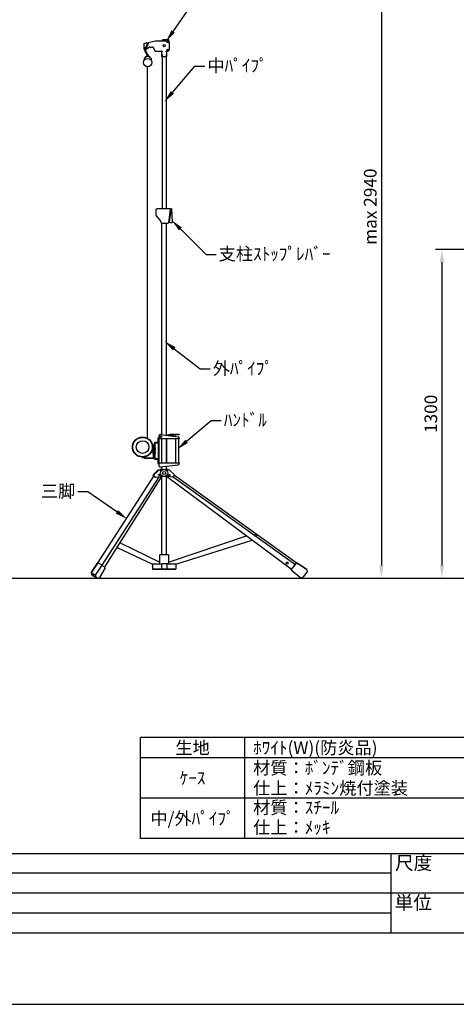
# Model space of a CAD drawing. Units: millimetres. Extents: x 0 to 8400, y 0 to 5940.
# Drawn here: x 3704 to 5435, y 0 to 3897 of the extents above; entities that cross this region are included whole.
import ezdxf
from ezdxf import colors
from ezdxf.entities.mleader import LeaderData, LeaderLine
from ezdxf.enums import TextEntityAlignment as Align
from ezdxf.math import Vec2, Vec3

# ---------------------------------------------------------------- set-up
doc = ezdxf.new("R2010")
doc.units = ezdxf.units.MM
doc.linetypes.add('HIDDEN', pattern=[9.525, 6.35, -3.175])
doc.layers.get('Defpoints').update_dxf_attribs({"color": 4})
for name, color, linetype in [('case', 1, 'Continuous'), ('case-cap', 3, 'Continuous'), ('etc', 150, 'Continuous'), ('kiji', 254, 'Continuous'), ('roller', 251, 'Continuous'), ('sita-pipe', 253, 'Continuous'), ('torituke-kanagu', 30, 'Continuous'), ('図枠', 2, 'Continuous'), ('文字', 7, 'Continuous')]:
    doc.layers.add(name, color=color, linetype=linetype)
doc.layers.add('寸法', color=6, linetype='Continuous', lineweight=0)
doc.dimstyles.new('外観図', dxfattribs={"dimscale": 20, "dimtxt": 2.5, "dimasz": 2.5, "dimexe": 1.25, "dimexo": 0.625, "dimtad": 1, "dimdec": 1, "dimtxsty": 'Standard', "dimcen": 2.5, "dimclrd": 6, "dimclre": 6, "dimclrt": 4, "dimadec": 0, "dimazin": 0, "dimtfac": 1, "dimtdec": 1, "dimtmove": 0, "dimatfit": 3, "dimldrblk": 'NONE', "dimfxl": 1, "dimarcsym": 0})

# ---------------------------------------------------------------- blocks, each defined once
blk = doc.blocks.new('*D31')
at = {"layer": 'Defpoints', "color": 0}
for p in [(6141.9, 4627.1), (5137.6, 1687.1), (5880.9, 1687.1)]:
    blk.add_point(p, dxfattribs=at)
at = {"layer": '寸法', "color": 6, "lineweight": -2}
for p, q in [((6129.4, 4627.1), (5112.6, 4627.1)), ((5137.6, 4577.1), (5137.6, 1737.1))]:
    blk.add_line(p, q, dxfattribs=at)
at = {"layer": '寸法', "color": 6}
for points in [[(5129.3, 4577.1), (5146, 4577.1), (5137.6, 4627.1)], [(5129.3, 1737.1), (5146, 1737.1), (5137.6, 1687.1)]]:
    blk.add_solid(points, dxfattribs=at)
at = {"layer": '寸法', "color": 4, "insert": (5100, 3157.1), "char_height": 50, "attachment_point": 5, "rotation": 90}
blk.add_mtext('max 2940', dxfattribs=at)
blk = doc.blocks.new('_None')
blk = doc.blocks.new('*D32')
at = {"layer": 'Defpoints', "color": 0}
for p in [(6061.1, 2987.1), (5377.6, 1687.1), (5880.9, 1687.1)]:
    blk.add_point(p, dxfattribs=at)
at = {"layer": '寸法', "color": 6, "lineweight": -2}
for p, q in [((6048.6, 2987.1), (5352.6, 2987.1)), ((5377.6, 2937.1), (5377.6, 1737.1))]:
    blk.add_line(p, q, dxfattribs=at)
at = {"layer": '寸法', "color": 6}
for points in [[(5369.3, 2937.1), (5386, 2937.1), (5377.6, 2987.1)], [(5369.3, 1737.1), (5386, 1737.1), (5377.6, 1687.1)]]:
    blk.add_solid(points, dxfattribs=at)
at = {"layer": '寸法', "color": 4, "insert": (5340.1, 2337.1), "char_height": 50, "attachment_point": 5, "rotation": 90}
blk.add_mtext('1300', dxfattribs=at)

msp = doc.modelspace()

# ---------------------------------------------------------------- linework, layer by layer
at = {"color": 2, "linetype": 'Continuous'}
for p, q in [((5174.65, 518.59), (2252.91, 518.59)), ((5174.65, 439.8), (2252.91, 439.8)), ((5174.65, 360.9), (2252.91, 360.9))]:
    msp.add_line(p, q, dxfattribs=at)
at = {"layer": 'case', "linetype": 'HIDDEN', "ltscale": 0.1}
msp.add_circle((4191.11, 2205.59), 38.52, dxfattribs=at)
at = {"layer": 'case-cap'}
msp.add_circle((4191.11, 2205.59), 40.02, dxfattribs=at)
at = {"layer": 'Defpoints'}
msp.add_lwpolyline([(0, 0), (8400, 0), (8400, 5940), (0, 5940)], close=True, dxfattribs=at)
at = {"layer": 'etc'}
msp.add_line((793.35, 1687.07), (7133.54, 1687.07), dxfattribs=at)
at = {"layer": 'kiji'}
msp.add_line((4211.28, 2240.16), (4211.28, 3710.99), dxfattribs=at)
at = {"layer": 'roller'}
msp.add_circle((4191.11, 2205.59), 25.01, dxfattribs=at)
at = {"layer": 'sita-pipe'}
msp.add_circle((4211.28, 3727.5), 16.51, dxfattribs=at)
at = {"layer": 'torituke-kanagu'}
for p, q in [((4196.77, 3801.1), (4196.77, 3781.55)), ((4198.67, 3803.53), (4206.92, 3805.58)), ((4209.9, 3801.14), (4199.66, 3776.64)), ((4212.66, 3799.98), (4202.42, 3775.49)), ((4218.5, 3788.17), (4205.92, 3779.49)), ((4208.78, 3804.12), (4208.78, 3801.56)), ((4213.78, 3806.11), (4213.78, 3801.56)), ((4214.92, 3807.57), (4240.8, 3813.99)), ((4221.34, 3789.05), (4230.35, 3789.05)), ((4232.51, 3787.81), (4240.37, 3774.29)), ((4241.4, 3814.07), (4292.32, 3814.07)), ((4294.82, 3817.07), (4271.91, 3817.07)), ((4271.91, 3814.47), (4294.82, 3814.47)), ((4272.91, 3814.47), (4272.51, 3814.07)), ((4294.82, 3814.47), (4294.82, 3817.07)), ((4294.82, 3811.57), (4294.82, 3808.06)), ((4296.83, 3806.06), (4297.13, 3806.06)), ((4297.13, 3781.05), (4296.83, 3781.05)), ((4297.13, 3806.06), (4297.13, 3781.05)), ((4197.52, 3743.02), (4197.52, 3736.62)), ((4204.5, 3779.05), (4199.27, 3779.05)), ((4199.89, 3772.7), (4209.97, 3754.8)), ((4202.5, 3774.17), (4212.59, 3756.27)), ((4208.05, 3755.54), (4208.05, 3752.62)), ((4209.25, 3755.54), (4209.25, 3752.62)), ((4213.31, 3755.54), (4213.29, 3752.64)), ((4214.51, 3755.54), (4214.51, 3752.62)), ((4225.04, 3743.02), (4225.04, 3736.62)), ((4242.54, 3773.04), (4266.61, 3773.04)), ((4266.61, 3768.04), (4266.31, 3768.04)), ((4266.31, 3768.04), (4266.31, 3751.03)), ((4266.31, 3751.03), (4287.12, 3751.03)), ((4268.61, 3771.04), (4268.61, 3770.04)), ((4268.72, 3759.05), (4268.72, 3148.8)), ((4284.72, 3759.05), (4284.72, 3148.8)), ((4284.82, 3770.04), (4284.82, 3771.04)), ((4286.82, 3773.04), (4292.32, 3773.04)), ((4287.12, 3768.04), (4286.82, 3768.04)), ((4287.12, 3751.03), (4287.12, 3768.04)), ((4294.82, 3779.05), (4294.82, 3775.55)), ((4243.6, 3143.79), (4243.6, 3124.67)), ((4244.84, 3121.37), (4260.06, 3104.06)), ((4297.84, 3148.8), (4248.6, 3148.8)), ((4289.53, 3148.8), (4305.33, 3149.8)), ((4301.01, 3147.67), (4294.45, 3093.17)), ((4302.79, 3143.07), (4295.93, 3096.05)), ((4305.33, 3149.8), (4308.81, 3094.88)), ((4261.09, 3102.22), (4263.2, 3095.31)), ((4267.22, 2254.33), (4267.22, 3091.83)), ((4267.99, 3091.77), (4290.97, 3091.77)), ((4286.22, 2251.96), (4286.22, 3091.77)), ((4296.3, 3098.59), (4296.58, 3097.78)), ((4301.62, 3094.42), (4308.81, 3094.88)), ((4251.53, 2223.4), (4239.92, 2223.4)), ((4253.83, 2240.71), (4251.53, 2240.71)), ((4251.53, 2240.71), (4251.53, 2223.4)), ((4253.83, 2141.06), (4253.83, 2240.71)), ((4256.13, 2250.05), (4256.13, 2238.41)), ((4256.13, 2238.41), (4256.13, 2143.36)), ((4336.17, 2238.41), (4256.13, 2238.41)), ((4261.75, 2255.01), (4331.79, 2246.26)), ((4267.13, 2143.36), (4267.13, 2238.41)), ((4267.22, 2143.36), (4267.22, 2238.41)), ((4286.22, 2143.36), (4286.22, 2238.41)), ((4299.05, 2254.92), (4286.3, 2251.95)), ((4286.3, 2238.41), (4286.3, 2143.36)), ((4299.96, 2251.03), (4297.76, 2250.51)), ((4336.17, 2255.92), (4303.32, 2255.45)), ((4309.48, 2251.53), (4303.38, 2251.45)), ((4336.19, 2253.62), (4311.14, 2253.26)), ((4312.18, 2253.33), (4312.18, 2248.71)), ((4320.18, 2253.39), (4320.18, 2247.71)), ((4321.16, 2238.41), (4321.16, 2143.36)), ((4333.17, 2238.41), (4333.17, 2143.36)), ((4336.17, 2255.92), (4336.19, 2253.62)), ((4336.17, 2241.29), (4336.17, 2238.41)), ((4227.78, 2211.89), (4232.82, 2211.89)), ((4229.78, 2215.9), (4231.42, 2215.9)), ((4230.34, 2198.19), (4241.98, 2198.19)), ((4230.34, 2183.18), (4241.98, 2183.18)), ((4231.32, 2204.19), (4232.82, 2204.19)), ((4231.32, 2204.19), (4231.32, 2192.18)), ((4231.32, 2192.18), (4232.82, 2192.18)), ((4231.32, 2189.18), (4232.82, 2189.18)), ((4231.32, 2189.18), (4231.32, 2177.17)), ((4231.42, 2215.9), (4231.42, 2208.19)), ((4231.42, 2208.19), (4232.82, 2208.19)), ((4231.42, 2205.89), (4232.82, 2205.89)), ((4232.82, 2205.89), (4232.82, 2163.47)), ((4235.12, 2205.89), (4235.12, 2163.47)), ((4235.12, 2202.19), (4237.62, 2202.19)), ((4235.12, 2194.18), (4237.62, 2194.18)), ((4235.12, 2192.18), (4237.62, 2192.18)), ((4237.62, 2221.1), (4237.62, 2160.67)), ((4251.53, 2221.1), (4239.92, 2221.1)), ((4239.92, 2221.1), (4239.92, 2160.67)), ((4239.92, 2202.19), (4240.92, 2202.69)), ((4239.92, 2194.18), (4240.92, 2193.68)), ((4239.92, 2187.18), (4240.92, 2187.68)), ((4240.92, 2202.69), (4240.92, 2193.68)), ((4240.92, 2187.68), (4240.92, 2178.68)), ((4197.6, 2167.17), (4189.89, 2167.17)), ((4189.89, 2167.17), (4189.89, 2164.87)), ((4189.89, 2164.87), (4197.6, 2164.87)), ((4193.9, 2168.52), (4193.9, 2163.47)), ((4197.6, 2164.87), (4197.6, 2163.47)), ((4199.9, 2164.87), (4199.9, 2163.47)), ((4199.9, 2163.47), (4232.82, 2163.47)), ((4199.9, 2161.17), (4232.82, 2161.17)), ((4231.32, 2177.17), (4232.82, 2177.17)), ((4235.12, 2174.17), (4237.62, 2174.17)), ((4239.92, 2179.18), (4240.92, 2178.68)), ((4239.92, 2160.67), (4251.53, 2160.67)), ((4239.92, 2158.36), (4251.53, 2158.36)), ((4251.53, 2158.36), (4251.53, 2141.06)), ((4232.9, 2095.84), (4253.14, 2115.15)), ((4235.68, 2095.46), (4255.92, 2114.76)), ((4251.53, 2141.06), (4253.83, 2141.06)), ((4253.14, 2115.15), (4260.65, 2116.22)), ((4253.14, 2115.15), (4255.92, 2114.76)), ((4255.92, 2114.76), (4263.47, 2115.84)), ((4256.13, 2143.36), (4256.13, 2131.71)), ((4256.13, 2143.36), (4336.17, 2143.36)), ((4260.65, 2116.22), (4261.21, 2117.07)), ((4269.71, 2116.22), (4260.65, 2116.22)), ((4271.64, 2117.07), (4261.21, 2117.07)), ((4261.75, 2126.75), (4331.79, 2135.5)), ((4263.47, 2109.99), (4263.47, 2116.22)), ((4267.22, 2117.07), (4267.22, 2127.43)), ((4292.38, 2117.07), (4281.79, 2117.07)), ((4292.94, 2116.22), (4283.72, 2116.22)), ((4286.22, 2117.07), (4286.22, 2129.81)), ((4290.12, 2109.69), (4290.12, 2116.22)), ((4297.67, 2114.76), (4290.12, 2115.84)), ((4292.94, 2116.22), (4292.38, 2117.07)), ((4292.94, 2116.22), (4297.67, 2114.76)), ((4317.9, 2095.46), (4297.67, 2114.76)), ((4336.17, 2143.36), (4336.17, 2140.47)), ((4012.1, 1744.52), (4236.02, 2090.24)), ((4030.88, 1738.75), (4258.52, 2088.76)), ((4040.69, 1729.58), (4267.22, 2089.07)), ((4237.38, 2088.41), (4232.79, 2094.58)), ((4233.08, 2094.2), (4235.58, 2094.2)), ((4241.22, 2086.6), (4235.58, 2094.2)), ((4239.26, 2087.67), (4240.28, 2087.86)), ((4243.1, 2085.86), (4263.47, 2089.69)), ((4250.46, 2092.07), (4250.45, 2092.07)), ((4259.71, 2092.07), (4259.71, 2092.07)), ((4271.04, 2089.07), (4260.16, 2089.07)), ((4263.47, 2089.69), (4263.47, 2095.91)), ((4269.71, 2089.69), (4263.47, 2089.69)), ((4267.22, 1778.67), (4267.22, 2089.07)), ((4293.43, 2089.07), (4282.39, 2089.07)), ((4290.12, 2089.69), (4283.72, 2089.69)), ((4780.98, 1721.11), (4286.22, 2089.07)), ((4286.22, 1778.67), (4286.22, 2089.07)), ((4290.12, 2089.69), (4290.12, 2096.22)), ((4310.48, 2085.86), (4290.12, 2089.69)), ((4293.71, 2092.07), (4293.71, 2092.07)), ((4312.36, 2086.6), (4318.01, 2094.2)), ((4798.81, 1738.4), (4312.36, 2086.6)), ((4804.23, 1744.79), (4317.48, 2093.48)), ((4294.21, 1750.58), (4602.71, 1853.69)), ((4322.39, 1742.68), (4625.31, 1836.88)), ((4090.51, 1808.64), (4231.04, 1742.68)), ((4101.95, 1826.8), (4259.21, 1750.58)), ((4276.71, 1778.67), (4259.21, 1778.67)), ((4259.21, 1743.67), (4259.21, 1778.67)), ((4268.21, 1778.67), (4268.21, 1778.67)), ((4294.21, 1778.67), (4276.71, 1778.67)), ((4285.21, 1778.67), (4285.21, 1778.67)), ((4294.21, 1778.67), (4294.21, 1743.67)), ((4013.79, 1747.86), (3987.7, 1708.06)), ((3987.7, 1708.06), (4011.51, 1744.38)), ((4005.17, 1698.82), (4031.23, 1738.57)), ((4031.23, 1738.57), (4013.79, 1747.86)), ((4043.02, 1727.37), (4020.25, 1689.06)), ((4031.23, 1738.57), (4043.02, 1727.37)), ((4230.68, 1723.67), (4254.16, 1723.67)), ((4230.68, 1723.67), (4230.68, 1722.07)), ((4230.68, 1722.07), (4283.15, 1722.07)), ((4231.04, 1743.67), (4231.04, 1723.67)), ((4231.04, 1743.67), (4269.67, 1743.67)), ((4252.26, 1722.07), (4251.06, 1722.07)), ((4254.16, 1723.67), (4256.15, 1723.67)), ((4256.15, 1723.67), (4283.15, 1723.67)), ((4265.84, 1743.67), (4265.84, 1723.67)), ((4276.71, 1743.67), (4269.67, 1743.67)), ((4294.18, 1743.67), (4276.71, 1743.67)), ((4283.15, 1723.67), (4287.59, 1723.67)), ((4283.15, 1722.07), (4322.75, 1722.07)), ((4287.59, 1743.67), (4287.59, 1723.67)), ((4287.59, 1723.67), (4322.75, 1723.67)), ((4294.18, 1743.67), (4322.39, 1743.67)), ((4322.39, 1743.67), (4322.39, 1723.67)), ((4322.75, 1723.67), (4322.75, 1722.07)), ((4780.2, 1720.18), (4800.33, 1744.21)), ((4780.2, 1720.18), (4819.12, 1687.07)), ((4806.51, 1745.13), (4800.33, 1744.21)), ((4842.19, 1720.37), (4806.51, 1745.13)), ((4806.51, 1745.13), (4842.19, 1720.37)), ((4842.19, 1720.37), (4843.64, 1710.02)), ((4005.17, 1698.82), (3987.7, 1708.06)), ((3987.7, 1708.06), (3989.42, 1701.17)), ((4006.21, 1692.29), (3989.42, 1701.17)), ((3989.42, 1701.17), (3994.16, 1695.83)), ((4010.95, 1687.07), (3994.16, 1695.83)), ((4005.17, 1698.82), (4006.21, 1692.29)), ((4006.21, 1692.29), (4010.95, 1687.07)), ((4010.95, 1687.07), (4020.25, 1689.06)), ((4828.53, 1692.1), (4819.12, 1687.07)), ((4828.53, 1692.1), (4843.64, 1710.02))]:
    msp.add_line(p, q, dxfattribs=at)
for centre, radius in [((4276.72, 3794.06), 4.5), ((4290.82, 3809.06), 2.5), ((4290.82, 3778.05), 2.5), ((4264.63, 2246.91), 3), ((4264.63, 2246.91), 1), ((4276.72, 2102.95), 15), ((4276.72, 2102.95), 14), ((4276.72, 2102.95), 6), ((4257.63, 2095.33), 2.84), ((4297.73, 2093.92), 2.84), ((4639.12, 1856.42), 4.03), ((4764.51, 1746.58), 4.03)]:
    msp.add_circle(centre, radius, dxfattribs=at)
for centre, radius, start, end in [((4199.27, 3801.1), 2.5, 103.94491, 180), ((4199.27, 3781.55), 2.5, 180, 270), ((4204.28, 3786.55), 2.5, 77.48709, 237.13696), ((4207.28, 3804.12), 1.5, 0, 103.94491), ((4211.28, 3801.56), 2.5, 180, 220.84293), ((4211.28, 3800.56), 1.5, 337.31202, 157.31202), ((4211.28, 3801.56), 2.5, 296.27495, 0), ((4215.28, 3806.11), 1.5, 103.94491, 180), ((4221.34, 3784.05), 5, 90, 124.59229), ((4230.35, 3786.55), 2.5, 30.1673, 90), ((4241.4, 3811.57), 2.5, 90, 103.94491), ((4271.91, 3812.47), 4.6, 90, 159.64559), ((4271.91, 3812.47), 2, 90, 126.8699), ((4292.32, 3811.57), 2.5, 0, 90), ((4296.83, 3808.06), 2, 180, 270), ((4296.83, 3779.05), 2, 90, 180), ((4211.28, 3737.03), 15.01, 23.55646, 156.44354), ((4203.81, 3774.91), 4.5, 157.31202, 209.4002), ((4203.81, 3774.91), 1.5, 157.31202, 209.4002), ((4204.5, 3781.55), 2.5, 270, 304.59229), ((4206.85, 3752.62), 1.2, 285.86987, 0), ((4211.28, 3755.54), 3.23, 0, 180), ((4206.85, 3752.62), 2.4, 342.12088, 0), ((4211.28, 3755.54), 2, 0, 180), ((4211.28, 3755.54), 1.5, 209.4002, 29.4002), ((4215.69, 3752.62), 2.4, 179.64593, 197.94512), ((4215.71, 3752.62), 1.2, 180, 254.13013), ((4242.54, 3775.55), 2.5, 210.1673, 270), ((4266.61, 3771.04), 2, 0, 90), ((4266.61, 3770.04), 2, 270, 0), ((4286.82, 3771.04), 2, 90, 180), ((4286.82, 3770.04), 2, 180, 270), ((4292.32, 3775.55), 2.5, 270, 0), ((4248.6, 3143.79), 5, 90, 180), ((4248.6, 3124.67), 5, 180, 221.33346), ((4297.84, 3143.79), 5, 351.69055, 90), ((4256.31, 3100.76), 5, 16.9755, 41.33346), ((4267.99, 3096.77), 5, 196.9755, 270), ((4290.97, 3096.77), 5, 270, 351.69055), ((4301.31, 3099.42), 5, 199.09509, 273.62246), ((4239.92, 2221.1), 2.3, 90, 180), ((4251.53, 2223.4), 2.3, 270, 0), ((4256.13, 2238.41), 2.3, 90, 180), ((4261.13, 2250.05), 5, 82.87498, 180), ((4303.6, 2235.44), 20.01, 90.81854, 103.14469), ((4303.61, 2235.44), 16.01, 90.81854, 103.14469), ((4309.48, 2253.22), 1.67, 270, 1.12946), ((4313.45, 2253.26), 2.3, 90, 180), ((4331.17, 2241.29), 5, 0, 82.87498), ((4231.42, 2208.19), 2.3, 262.95187, 270), ((4232.82, 2205.89), 2.3, 0, 90), ((4197.6, 2164.87), 2.3, 0, 90), ((4199.9, 2163.47), 2.3, 180, 270), ((4232.82, 2163.47), 2.3, 270, 0), ((4239.92, 2160.67), 2.3, 180, 270), ((4251.53, 2158.36), 2.3, 0, 90), ((4256.13, 2143.36), 2.3, 180, 270), ((4261.13, 2131.71), 5, 180, 277.12502), ((4331.17, 2140.47), 5, 277.12502, 0), ((4233.56, 2095.15), 0.952, 133.65313, 216.59638), ((4236.34, 2094.77), 0.952, 133.65313, 216.59638), ((4238.91, 2089.54), 1.9, 216.59638, 280.64698), ((4242.75, 2087.73), 1.9, 216.59638, 280.64698), ((4252.9, 2096.49), 2.84, 315.26829, 17.08643), ((4253.74, 2096.2), 2.84, 301.97038, 32.90036), ((4310.84, 2087.73), 1.9, 259.35302, 323.40362), ((4317.25, 2094.77), 0.952, 323.40362, 46.34687)]:
    msp.add_arc(centre, radius, start, end, dxfattribs=at)
at = {"layer": '図枠', "color": 2}
for p, q in [((8118, 1055.66), (4182.59, 1055.66)), ((4182.59, 655.66), (4182.59, 1055.66)), ((4595.92, 655.66), (4595.92, 1055.66)), ((8118, 975.66), (4182.59, 975.66)), ((8118, 815.66), (4182.59, 815.66)), ((6150.29, 655.66), (4182.59, 655.66)), ((8118, 655.66), (4182.59, 655.66)), ((282, 597.43), (8118, 597.43)), ((5174.65, 597.43), (5174.65, 282)), ((8118, 439.72), (5174.65, 439.72)), ((8118, 282), (282, 282))]:
    msp.add_line(p, q, dxfattribs=at)

# ---------------------------------------------------------------- texts
at = {"layer": '図枠'}
for s, p in [('尺度', (5191.76, 559.88)), ('単位', (5190.51, 402.17))]:
    msp.add_text(s, height=54.074, dxfattribs=at).set_placement(p, align=Align.MIDDLE_LEFT)
at = {"layer": '文字'}
for s, p in [('生地', (4389.26, 1015.66)), ('ｹｰｽ', (4389.26, 895.66)), ('中/外ﾊﾟｲﾌﾟ', (4389.26, 735.66))]:
    msp.add_text(s, height=50, dxfattribs=at).set_placement(p, align=Align.MIDDLE_CENTER)
for s, p in [('ﾎﾜｲﾄ(W)(防炎品)', (4629.26, 1015.66)), ('材質：ﾎﾞﾝﾃﾞ鋼板', (4629.26, 935.66)), ('仕上：ﾒﾗﾐﾝ焼付塗装', (4629.26, 855.66)), ('材質：ｽﾁｰﾙ', (4629.26, 778.92)), ('仕上：ﾒｯｷ', (4629.26, 700.33))]:
    msp.add_text(s, height=50, dxfattribs=at).set_placement(p, align=Align.MIDDLE_LEFT)

# ---------------------------------------------------------------- dimensions: what is measured, and where the dimension line sits
at = {"layer": '寸法'}
dim = msp.add_linear_dim(base=(5137.64, 1687.07), p1=(6141.85, 4627.07), p2=(5880.89, 1687.07), angle=90, text='max <>', dimstyle='外観図', override={"dimse1": 0, "dimse2": 1}, dxfattribs=at)
dim.commit()
dim.dimension.update_dxf_attribs({"geometry": '*D31', "text_midpoint": (5100.01, 3157.07)})
dim = msp.add_linear_dim(base=(5377.64, 1687.07), p1=(6061.06, 2987.07), p2=(5880.89, 1687.07), angle=90, dimstyle='外観図', override={"dimse2": 1}, dxfattribs=at)
dim.commit()
dim.dimension.update_dxf_attribs({"geometry": '*D32', "text_midpoint": (5340.14, 2337.07)})

# ---------------------------------------------------------------- leaders
ml = msp.add_multileader_mtext('Standard', dxfattribs=at)
ml.set_content('支柱上部吊金具', color=256)
ml.set_leader_properties()
ml.build(insert=Vec2(0, 0))
ml.multileader.update_dxf_attribs({"dogleg_length": 2, "arrow_head_size": 50, "scale": 20})
ctx = ml.context
ctx.base_point, ctx.scale, ctx.char_height, ctx.arrow_head_size, ctx.landing_gap_size, ctx.plane_origin = Vec3(4433.2, 3966.1), 20, 50, 50, 10, Vec3(4272.23, 3803.71)
notes = []
notes.append((ctx, [(0, (1, 1, 0), (4393.2, 3966.1), (1, 0), 40, [(0, [(4283.37, 3809.51)], 0, [])])]))
ctx.mtext.insert, ctx.mtext.flow_direction = Vec3(4443.2, 3994.15), 5
ml = msp.add_multileader_mtext('Standard', dxfattribs=at)
ml.set_content('中ﾊﾟｲﾌﾟ', color=256)
ml.set_leader_properties()
ml.build(insert=Vec2(0, 0))
ml.multileader.update_dxf_attribs({"dogleg_length": 2, "arrow_head_size": 50, "scale": 20})
ctx = ml.context
ctx.base_point, ctx.scale, ctx.char_height, ctx.arrow_head_size, ctx.landing_gap_size, ctx.plane_origin = Vec3(4438.1, 3712.9), 20, 50, 50, 10, Vec3(4275.36, 3593.08)
notes.append((ctx, [(0, (1, 1, 0), (4398.1, 3712.9), (1, 0), 40, [(0, [(4276.72, 3571.44)], 0, [])])]))
ctx.mtext.insert, ctx.mtext.flow_direction = Vec3(4448.1, 3740.57), 5
ml = msp.add_multileader_mtext('Standard', dxfattribs=at)
ml.set_content('支柱ｽﾄｯﾌﾟﾚﾊﾞｰ', color=256)
ml.set_leader_properties()
ml.build(insert=Vec2(0, 0))
ml.multileader.update_dxf_attribs({"dogleg_length": 2, "arrow_head_size": 50, "scale": 20})
ctx = ml.context
ctx.base_point, ctx.scale, ctx.char_height, ctx.arrow_head_size, ctx.landing_gap_size, ctx.plane_origin = Vec3(4482.6, 2967.23), 20, 50, 50, 10, Vec3(4305.82, 3104.22)
notes.append((ctx, [(0, (1, 1, 0), (4442.6, 2967.23), (1, 0), 40, [(0, [(4305.82, 3104.22)], 0, [])])]))
ctx.mtext.insert, ctx.mtext.flow_direction = Vec3(4492.6, 2995.15), 5
ml = msp.add_multileader_mtext('Standard', dxfattribs=at)
ml.set_content('外ﾊﾟｲﾌﾟ', color=256)
ml.set_leader_properties()
ml.build(insert=Vec2(0, 0))
ml.multileader.update_dxf_attribs({"dogleg_length": 2, "arrow_head_size": 50, "scale": 20})
ctx = ml.context
ctx.base_point, ctx.scale, ctx.char_height, ctx.arrow_head_size, ctx.landing_gap_size, ctx.plane_origin = Vec3(4459.36, 2514.83), 20, 50, 50, 10, Vec3(4277.21, 2625.11)
notes.append((ctx, [(0, (1, 1, 0), (4419.36, 2514.83), (1, 0), 40, [(0, [(4277.21, 2625.11)], 0, [])])]))
ctx.mtext.insert, ctx.mtext.flow_direction = Vec3(4469.36, 2542.12), 5
ml = msp.add_multileader_mtext('Standard', dxfattribs=at)
ml.set_content('ﾊﾝﾄﾞﾙ', color=256)
ml.set_leader_properties()
ml.build(insert=Vec2(0, 0))
ml.multileader.update_dxf_attribs({"dogleg_length": 2, "arrow_head_size": 50, "scale": 20})
ctx = ml.context
ctx.base_point, ctx.scale, ctx.char_height, ctx.arrow_head_size, ctx.landing_gap_size, ctx.plane_origin = Vec3(4503.22, 2311.26), 20, 50, 50, 10, Vec3(4327.73, 2196.06)
notes.append((ctx, [(0, (1, 1, 0), (4463.22, 2311.26), (1, 0), 40, [(0, [(4327.73, 2196.06)], 0, [])])]))
ctx.mtext.insert, ctx.mtext.flow_direction = Vec3(4513.22, 2337.91), 5
ml = msp.add_multileader_mtext('Standard', dxfattribs=at)
ml.set_content('三脚', color=256)
ml.set_leader_properties()
ml.build(insert=Vec2(0, 0))
ml.multileader.update_dxf_attribs({"dogleg_length": 2, "arrow_head_size": 50, "scale": 20})
ctx = ml.context
ctx.base_point, ctx.scale, ctx.char_height, ctx.arrow_head_size, ctx.landing_gap_size, ctx.plane_origin = Vec3(3794.96, 2028.38), 20, 50, 50, 10, Vec3(4130.64, 1920.95)
ctx.text_align_type = 2
notes.append((ctx, [(0, (1, 1, 0), (3974.5, 2028.38), (-1, 0), 40, [(0, [(4130.64, 1920.95)], 0, [])])]))
ctx.mtext.insert, ctx.mtext.alignment, ctx.mtext.flow_direction = Vec3(3924.5, 2056.17), 3, 5
for ctx, leaders in notes:
    for number, flags, end, landing, length, lines in leaders:
        leader = LeaderData()
        leader.index, (leader.has_last_leader_line, leader.has_dogleg_vector, leader.attachment_direction) = number, flags
        leader.last_leader_point, leader.dogleg_vector, leader.dogleg_length = Vec3(end), Vec3(landing), length
        for number, points, colour, breaks in lines:
            line = LeaderLine()
            line.index, line.vertices, line.color, line.breaks = number, Vec3.list(points), colors.encode_raw_color(colour), breaks
            leader.lines.append(line)
        ctx.leaders.append(leader)

doc.saveas('drawing.dxf')
